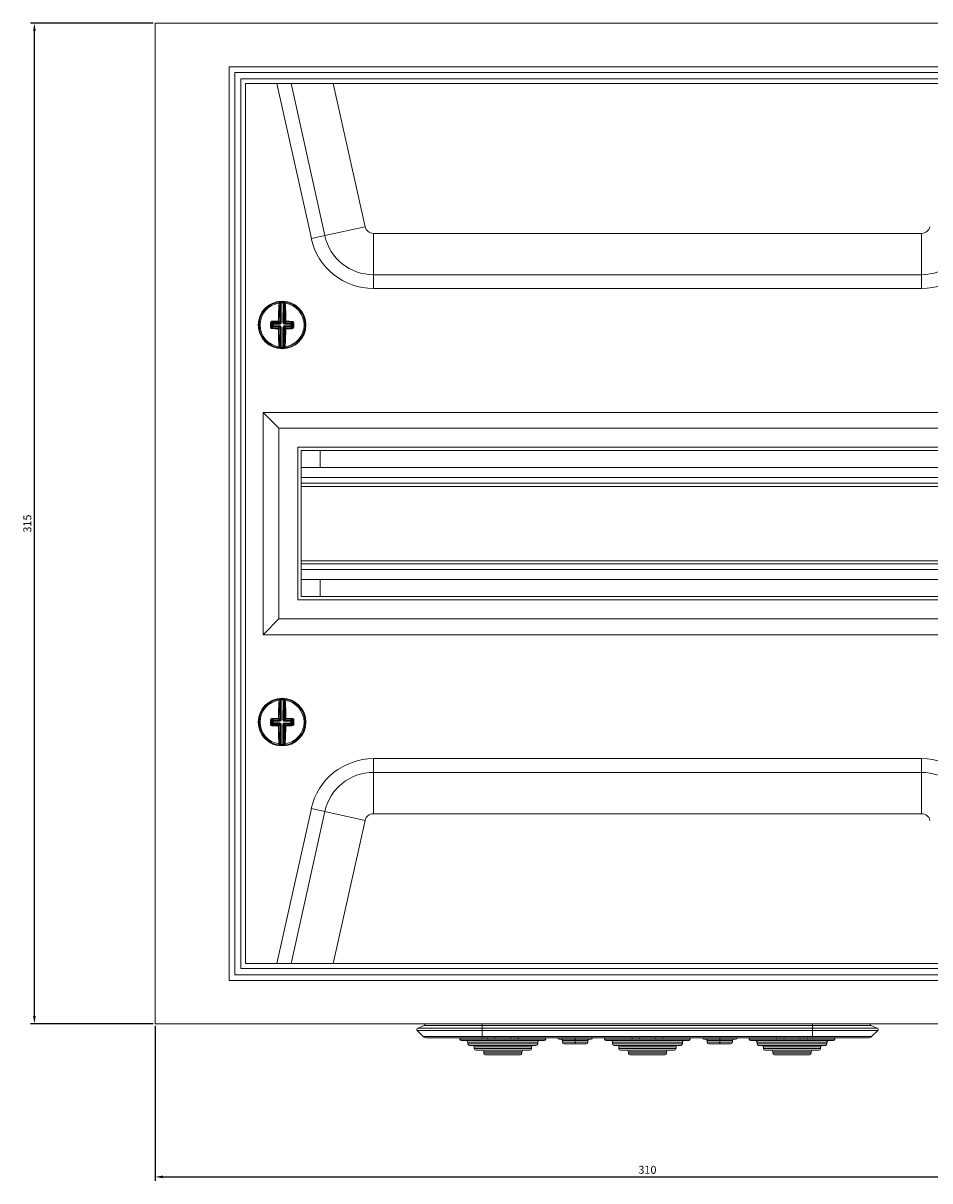
# Model space of a CAD drawing. Units: millimetres. Extents: x -209 to 854, y -766 to 194.
# Drawn here: x -209 to 77, y -204 to 161 of the extents above; entities that cross this region are included whole.
import ezdxf

# ---------------------------------------------------------------- set-up
doc = ezdxf.new("R2010")
doc.units = ezdxf.units.MM
doc.styles.get("Standard").update_dxf_attribs({"font": 'arial.ttf'})
doc.dimstyles.new('ISO-25', dxfattribs={"dimtxt": 2.5, "dimasz": 2.5, "dimexe": 1.25, "dimexo": 0.625, "dimtad": 1, "dimtxsty": 'Standard', "dimcen": 2.5, "dimadec": 0, "dimazin": 0, "dimtfac": 1, "dimtmove": 0, "dimatfit": 3, "dimfxl": 1, "dimarcsym": 0})

# ---------------------------------------------------------------- blocks, each defined once
blk = doc.blocks.new('A$C12860CA0')
at = {"color": 0, "linetype": 'Continuous', "lineweight": 0, "extrusion": (0, 1, 2.22045e-16)}
for p, q in [((-1111.2, -2038.92), (-801.2, -2038.92)), ((-1111.2, -2038.92), (-1111.2, -2353.92)), ((-824.5, -2052.62), (-1087.9, -2052.62)), ((-1087.9, -2340.22), (-1087.9, -2052.62)), ((-1086.1, -2054.42), (-1086.1, -2338.42)), ((-826.3, -2054.42), (-1086.1, -2054.42)), ((-1084.2, -2056.42), (-1084.2, -2336.42)), ((-828.2, -2056.42), (-1084.2, -2056.42)), ((-829.7, -2057.92), (-1082.7, -2057.92)), ((-1082.7, -2057.92), (-1082.7, -2334.92)), ((-1061.99, -2106.75), (-1072.82, -2057.92)), ((-1057.76, -2105.81), (-1068.38, -2057.92)), ((-1055.08, -2057.92), (-1045.08, -2103)), ((-1057.76, -2105.81), (-1061.99, -2106.75)), ((-1057.76, -2105.81), (-1045.08, -2103)), ((-1042.47, -2105.1), (-869.92, -2105.1)), ((-1042.47, -2118.09), (-1042.47, -2105.1)), ((-869.92, -2118.09), (-869.92, -2105.1)), ((-1042.47, -2118.09), (-1042.47, -2122.42)), ((-869.92, -2118.09), (-1042.47, -2118.09)), ((-869.92, -2118.09), (-869.92, -2122.42)), ((-869.92, -2122.42), (-1042.47, -2122.42)), ((-1071.71, -2133.15), (-1071.69, -2126.96)), ((-1071.44, -2126.93), (-1071.46, -2133.15)), ((-1071.45, -2126.68), (-1071.44, -2126.93)), ((-1070.92, -2133.15), (-1070.9, -2126.93)), ((-1070.89, -2126.68), (-1070.9, -2126.93)), ((-1070.65, -2126.97), (-1070.67, -2133.15)), ((-1078.45, -2133.9), (-1078.12, -2133.9)), ((-1074.89, -2133.91), (-1074.55, -2133.91)), ((-1074.21, -2133.64), (-1074.55, -2133.3)), ((-1074.55, -2134.52), (-1074.22, -2134.18)), ((-1073.97, -2134.43), (-1074.32, -2134.78)), ((-1074.31, -2133.04), (-1073.96, -2133.39)), ((-1074.22, -2134.18), (-1074.21, -2133.64)), ((-1074.22, -2134.18), (-1073.97, -2134.18)), ((-1074.21, -2133.64), (-1073.97, -2133.64)), ((-1073.96, -2133.39), (-1073.97, -2133.64)), ((-1073.97, -2133.64), (-1073.97, -2134.18)), ((-1071.96, -2133.65), (-1073.97, -2133.64)), ((-1073.97, -2134.18), (-1071.97, -2134.19)), ((-1073.97, -2134.43), (-1073.97, -2134.18)), ((-1071.97, -2134.44), (-1073.97, -2134.43)), ((-1073.96, -2133.39), (-1071.96, -2133.4)), ((-1071.96, -2133.4), (-1072.35, -2133.01)), ((-1072.35, -2134.82), (-1071.97, -2134.44)), ((-1072.1, -2132.76), (-1071.71, -2133.15)), ((-1071.72, -2134.69), (-1072.1, -2135.07)), ((-1071.97, -2134.44), (-1071.97, -2134.19)), ((-1071.96, -2133.4), (-1071.96, -2133.65)), ((-1071.61, -2133.5), (-1071.79, -2133.33)), ((-1071.61, -2134.34), (-1071.79, -2134.51)), ((-1071.74, -2140.88), (-1071.72, -2134.69)), ((-1071.72, -2134.69), (-1071.47, -2134.69)), ((-1071.46, -2133.15), (-1071.71, -2133.15)), ((-1071.47, -2134.69), (-1071.49, -2140.92)), ((-1070.95, -2140.92), (-1070.93, -2134.69)), ((-1070.93, -2134.69), (-1070.68, -2134.69)), ((-1070.92, -2133.15), (-1070.67, -2133.15)), ((-1070.78, -2133.51), (-1070.6, -2133.33)), ((-1070.78, -2134.34), (-1070.61, -2134.52)), ((-1070.68, -2134.69), (-1070.7, -2140.88)), ((-1070.29, -2135.08), (-1070.68, -2134.69)), ((-1070.67, -2133.15), (-1070.29, -2132.77)), ((-1070.43, -2133.65), (-1070.42, -2133.4)), ((-1068.42, -2133.66), (-1070.43, -2133.65)), ((-1070.43, -2134.2), (-1070.43, -2134.44)), ((-1070.43, -2134.2), (-1068.43, -2134.2)), ((-1068.43, -2134.45), (-1070.43, -2134.44)), ((-1070.43, -2134.44), (-1070.04, -2134.83)), ((-1070.04, -2133.02), (-1070.42, -2133.4)), ((-1070.42, -2133.4), (-1068.42, -2133.41)), ((-1068.43, -2134.2), (-1068.42, -2133.66)), ((-1068.43, -2134.2), (-1068.43, -2134.45)), ((-1068.43, -2134.2), (-1068.18, -2134.2)), ((-1068.08, -2134.8), (-1068.43, -2134.45)), ((-1068.42, -2133.41), (-1068.07, -2133.06)), ((-1068.42, -2133.66), (-1068.42, -2133.41)), ((-1068.42, -2133.66), (-1068.17, -2133.66)), ((-1068.17, -2133.66), (-1068.18, -2134.2)), ((-1068.18, -2134.2), (-1067.84, -2134.54)), ((-1067.84, -2133.33), (-1068.17, -2133.66)), ((-1071.49, -2140.92), (-1071.5, -2141.17)), ((-1070.95, -2140.92), (-1070.94, -2141.17)), ((-1077.2, -2161.42), (-1077.2, -2231.42)), ((-835.2, -2161.42), (-1077.2, -2161.42)), ((-1077.2, -2161.42), (-1072.2, -2166.42)), ((-1072.2, -2166.42), (-1072.2, -2226.42)), ((-840.2, -2166.42), (-1072.2, -2166.42)), ((-1066.2, -2172.42), (-1066.2, -2220.42)), ((-846.2, -2172.42), (-1066.2, -2172.42)), ((-1065.2, -2173.42), (-1065.2, -2219.42)), ((-847.2, -2173.42), (-1065.2, -2173.42)), ((-1059.2, -2178.77), (-1059.2, -2173.42)), ((-1065.2, -2178.77), (-847.2, -2178.77)), ((-1065.2, -2181.92), (-847.2, -2181.92)), ((-1065.2, -2183.72), (-847.2, -2183.72)), ((-1065.2, -2184.72), (-847.2, -2184.72)), ((-1065.2, -2208.12), (-847.2, -2208.12)), ((-1065.2, -2209.12), (-847.2, -2209.12)), ((-1065.2, -2210.92), (-847.2, -2210.92)), ((-1065.2, -2214.07), (-847.2, -2214.07)), ((-1059.2, -2219.42), (-1059.2, -2214.07)), ((-1066.2, -2220.42), (-846.2, -2220.42)), ((-1065.2, -2219.42), (-847.2, -2219.42)), ((-1077.2, -2231.42), (-1072.2, -2226.42)), ((-1072.2, -2226.42), (-840.2, -2226.42)), ((-1077.2, -2231.42), (-835.2, -2231.42)), ((-1071.45, -2251.68), (-1071.44, -2251.93)), ((-1070.89, -2251.68), (-1070.9, -2251.93)), ((-1071.71, -2258.15), (-1071.69, -2251.96)), ((-1071.44, -2251.93), (-1071.46, -2258.15)), ((-1070.92, -2258.15), (-1070.9, -2251.93)), ((-1070.65, -2251.97), (-1070.67, -2258.15)), ((-1078.45, -2258.9), (-1078.12, -2258.9)), ((-1074.89, -2258.91), (-1074.55, -2258.91)), ((-1074.21, -2258.64), (-1074.55, -2258.3)), ((-1074.31, -2258.04), (-1073.96, -2258.39)), ((-1074.22, -2259.18), (-1074.21, -2258.64)), ((-1074.21, -2258.64), (-1073.97, -2258.64)), ((-1073.96, -2258.39), (-1073.97, -2258.64)), ((-1073.97, -2258.64), (-1073.97, -2259.18)), ((-1071.96, -2258.65), (-1073.97, -2258.64)), ((-1073.96, -2258.39), (-1071.96, -2258.4)), ((-1071.96, -2258.4), (-1072.35, -2258.01)), ((-1072.1, -2257.76), (-1071.71, -2258.15)), ((-1071.96, -2258.4), (-1071.96, -2258.65)), ((-1071.61, -2258.5), (-1071.79, -2258.33)), ((-1071.46, -2258.15), (-1071.71, -2258.15)), ((-1070.92, -2258.15), (-1070.67, -2258.15)), ((-1070.78, -2258.51), (-1070.6, -2258.33)), ((-1070.67, -2258.15), (-1070.29, -2257.77)), ((-1070.43, -2258.65), (-1070.42, -2258.4)), ((-1068.42, -2258.66), (-1070.43, -2258.65)), ((-1070.04, -2258.02), (-1070.42, -2258.4)), ((-1070.42, -2258.4), (-1068.42, -2258.41)), ((-1068.43, -2259.2), (-1068.42, -2258.66)), ((-1068.42, -2258.41), (-1068.07, -2258.06)), ((-1068.42, -2258.66), (-1068.42, -2258.41)), ((-1068.42, -2258.66), (-1068.17, -2258.66)), ((-1068.17, -2258.66), (-1068.18, -2259.2)), ((-1067.84, -2258.33), (-1068.17, -2258.66)), ((-1074.55, -2259.52), (-1074.22, -2259.18)), ((-1073.97, -2259.43), (-1074.32, -2259.78)), ((-1074.22, -2259.18), (-1073.97, -2259.18)), ((-1073.97, -2259.18), (-1071.97, -2259.19)), ((-1073.97, -2259.43), (-1073.97, -2259.18)), ((-1071.97, -2259.44), (-1073.97, -2259.43)), ((-1072.35, -2259.82), (-1071.97, -2259.44)), ((-1071.72, -2259.69), (-1072.1, -2260.07)), ((-1071.97, -2259.44), (-1071.97, -2259.19)), ((-1071.61, -2259.34), (-1071.79, -2259.51)), ((-1071.74, -2265.88), (-1071.72, -2259.69)), ((-1071.72, -2259.69), (-1071.47, -2259.69)), ((-1071.47, -2259.69), (-1071.49, -2265.92)), ((-1070.95, -2265.92), (-1070.93, -2259.69)), ((-1070.93, -2259.69), (-1070.68, -2259.69)), ((-1070.78, -2259.34), (-1070.61, -2259.52)), ((-1070.68, -2259.69), (-1070.7, -2265.88)), ((-1070.29, -2260.08), (-1070.68, -2259.69)), ((-1070.43, -2259.2), (-1070.43, -2259.44)), ((-1070.43, -2259.2), (-1068.43, -2259.2)), ((-1068.43, -2259.45), (-1070.43, -2259.44)), ((-1070.43, -2259.44), (-1070.04, -2259.83)), ((-1068.43, -2259.2), (-1068.43, -2259.45)), ((-1068.43, -2259.2), (-1068.18, -2259.2)), ((-1068.08, -2259.8), (-1068.43, -2259.45)), ((-1068.18, -2259.2), (-1067.84, -2259.54)), ((-1071.49, -2265.92), (-1071.5, -2266.17)), ((-1070.95, -2265.92), (-1070.94, -2266.17)), ((-1042.47, -2270.42), (-869.92, -2270.42)), ((-1042.47, -2270.42), (-1042.47, -2274.75)), ((-869.92, -2270.42), (-869.92, -2274.75)), ((-1042.47, -2274.75), (-869.92, -2274.75)), ((-1042.47, -2287.74), (-1042.47, -2274.75)), ((-869.92, -2287.74), (-869.92, -2274.75)), ((-1072.82, -2334.92), (-1061.99, -2286.09)), ((-1068.38, -2334.92), (-1057.76, -2287.03)), ((-1061.99, -2286.09), (-1057.76, -2287.03)), ((-1045.08, -2289.84), (-1057.76, -2287.03)), ((-869.92, -2287.74), (-1042.47, -2287.74)), ((-1045.08, -2289.84), (-1055.08, -2334.92)), ((-1082.7, -2334.92), (-829.7, -2334.92)), ((-1086.1, -2338.42), (-826.3, -2338.42)), ((-1084.2, -2336.42), (-828.2, -2336.42)), ((-824.5, -2340.22), (-1087.9, -2340.22)), ((-1111.2, -2353.92), (-801.2, -2353.92)), ((-1026.75, -2357.91), (-1028.66, -2356.03)), ((-1008.2, -2356.03), (-1028.66, -2356.03)), ((-1028.5, -2355.21), (-1026.5, -2354.38)), ((-1028.5, -2355.21), (-1008.2, -2355.21)), ((-1008.2, -2354.38), (-1026.5, -2354.38)), ((-1008.2, -2354.38), (-1008.2, -2353.92)), ((-904.2, -2354.38), (-1008.2, -2354.38)), ((-1008.2, -2355.21), (-1008.2, -2354.38)), ((-904.2, -2355.21), (-1008.2, -2355.21)), ((-1008.2, -2355.21), (-1008.2, -2356.03)), ((-1008.2, -2356.03), (-904.2, -2356.03)), ((-1008.2, -2357.91), (-1008.2, -2356.03)), ((-904.2, -2354.38), (-904.2, -2353.92)), ((-904.2, -2355.21), (-904.2, -2354.38)), ((-904.2, -2354.38), (-885.89, -2354.38)), ((-904.2, -2355.21), (-904.2, -2356.03)), ((-883.89, -2355.21), (-904.2, -2355.21)), ((-904.2, -2357.91), (-904.2, -2356.03)), ((-904.2, -2356.03), (-883.73, -2356.03)), ((-883.89, -2355.21), (-885.89, -2354.38)), ((-885.64, -2357.91), (-883.73, -2356.03)), ((-1026.75, -2357.91), (-1008.2, -2357.91)), ((-1025.7, -2358.34), (-1008.2, -2358.34)), ((-1015.2, -2358.34), (-1015.2, -2358.67)), ((-1006.3, -2358.67), (-1015.2, -2358.67)), ((-1014.7, -2359.17), (-988.7, -2359.17)), ((-1012.7, -2359.67), (-990.7, -2359.67)), ((-1012.7, -2359.67), (-1012.7, -2360.17)), ((-990.7, -2360.17), (-1012.7, -2360.17)), ((-1012.2, -2360.67), (-991.2, -2360.67)), ((-1010.7, -2361.17), (-992.7, -2361.17)), ((-1010.7, -2361.17), (-1010.7, -2361.67)), ((-904.2, -2357.91), (-1008.2, -2357.91)), ((-1008.2, -2357.91), (-1008.2, -2358.34)), ((-904.2, -2358.34), (-1008.2, -2358.34)), ((-1004.2, -2358.67), (-1006.3, -2358.67)), ((-1004.2, -2358.67), (-1004.2, -2358.34)), ((-1004.2, -2358.67), (-999.2, -2358.67)), ((-999.2, -2358.34), (-999.2, -2358.67)), ((-997.1, -2358.67), (-999.2, -2358.67)), ((-988.2, -2358.67), (-997.1, -2358.67)), ((-992.7, -2361.17), (-992.7, -2361.67)), ((-990.7, -2359.67), (-990.7, -2360.17)), ((-988.2, -2358.34), (-988.2, -2358.67)), ((-983.95, -2358.67), (-978.95, -2358.67)), ((-982.95, -2359.17), (-978.95, -2359.17)), ((-982.95, -2359.67), (-982.95, -2359.17)), ((-978.95, -2359.67), (-982.95, -2359.67)), ((-982.45, -2360.17), (-978.95, -2360.17)), ((-978.95, -2358.67), (-978.95, -2358.34)), ((-978.95, -2359.17), (-978.95, -2358.67)), ((-978.95, -2358.67), (-973.95, -2358.67)), ((-978.95, -2359.17), (-974.95, -2359.17)), ((-978.95, -2359.67), (-978.95, -2359.17)), ((-978.95, -2360.17), (-978.95, -2359.67)), ((-974.95, -2359.67), (-978.95, -2359.67)), ((-978.95, -2360.17), (-975.45, -2360.17)), ((-974.95, -2359.67), (-974.95, -2359.17)), ((-969.7, -2358.34), (-969.7, -2358.67)), ((-960.8, -2358.67), (-969.7, -2358.67)), ((-969.2, -2359.17), (-943.2, -2359.17)), ((-967.2, -2359.67), (-945.2, -2359.67)), ((-967.2, -2359.67), (-967.2, -2360.17)), ((-945.2, -2360.17), (-967.2, -2360.17)), ((-966.7, -2360.67), (-945.7, -2360.67)), ((-965.2, -2361.17), (-947.2, -2361.17)), ((-965.2, -2361.17), (-965.2, -2361.67)), ((-958.7, -2358.67), (-960.8, -2358.67)), ((-958.7, -2358.67), (-958.7, -2358.34)), ((-958.7, -2358.67), (-953.7, -2358.67)), ((-953.7, -2358.67), (-953.7, -2358.34)), ((-953.7, -2358.67), (-951.6, -2358.67)), ((-942.7, -2358.67), (-951.6, -2358.67)), ((-947.2, -2361.17), (-947.2, -2361.67)), ((-945.2, -2359.67), (-945.2, -2360.17)), ((-942.7, -2358.34), (-942.7, -2358.67)), ((-933.45, -2358.67), (-938.45, -2358.67)), ((-933.45, -2359.17), (-937.45, -2359.17)), ((-937.45, -2359.67), (-937.45, -2359.17)), ((-937.45, -2359.67), (-933.45, -2359.67)), ((-933.45, -2360.17), (-936.95, -2360.17)), ((-933.45, -2358.67), (-933.45, -2358.34)), ((-933.45, -2359.17), (-933.45, -2358.67)), ((-928.45, -2358.67), (-933.45, -2358.67)), ((-929.45, -2359.17), (-933.45, -2359.17)), ((-933.45, -2359.67), (-933.45, -2359.17)), ((-933.45, -2360.17), (-933.45, -2359.67)), ((-933.45, -2359.67), (-929.45, -2359.67)), ((-929.95, -2360.17), (-933.45, -2360.17)), ((-929.45, -2359.67), (-929.45, -2359.17)), ((-924.2, -2358.34), (-924.2, -2358.67)), ((-924.2, -2358.67), (-915.3, -2358.67)), ((-897.7, -2359.17), (-923.7, -2359.17)), ((-899.7, -2359.67), (-921.7, -2359.67)), ((-921.7, -2359.67), (-921.7, -2360.17)), ((-921.7, -2360.17), (-899.7, -2360.17)), ((-900.2, -2360.67), (-921.2, -2360.67)), ((-901.7, -2361.17), (-919.7, -2361.17)), ((-919.7, -2361.17), (-919.7, -2361.67)), ((-915.3, -2358.67), (-913.2, -2358.67)), ((-913.2, -2358.34), (-913.2, -2358.67)), ((-908.2, -2358.67), (-913.2, -2358.67)), ((-908.2, -2358.67), (-908.2, -2358.34)), ((-908.2, -2358.67), (-906.1, -2358.67)), ((-906.1, -2358.67), (-897.2, -2358.67)), ((-904.2, -2357.91), (-904.2, -2358.34)), ((-885.64, -2357.91), (-904.2, -2357.91)), ((-904.2, -2358.34), (-886.7, -2358.34)), ((-901.7, -2361.17), (-901.7, -2361.67)), ((-899.7, -2359.67), (-899.7, -2360.17)), ((-897.2, -2358.34), (-897.2, -2358.67)), ((-992.7, -2361.67), (-1010.7, -2361.67)), ((-1010.2, -2362.17), (-993.2, -2362.17)), ((-1007.7, -2362.67), (-995.7, -2362.67)), ((-1007.7, -2362.67), (-1007.7, -2363.17)), ((-995.7, -2363.17), (-1007.7, -2363.17)), ((-1007.2, -2363.67), (-996.2, -2363.67)), ((-995.7, -2362.67), (-995.7, -2363.17)), ((-947.2, -2361.67), (-965.2, -2361.67)), ((-964.7, -2362.17), (-947.7, -2362.17)), ((-962.2, -2362.67), (-950.2, -2362.67)), ((-962.2, -2362.67), (-962.2, -2363.17)), ((-950.2, -2363.17), (-962.2, -2363.17)), ((-961.7, -2363.67), (-950.7, -2363.67)), ((-950.2, -2362.67), (-950.2, -2363.17)), ((-919.7, -2361.67), (-901.7, -2361.67)), ((-902.2, -2362.17), (-919.2, -2362.17)), ((-904.7, -2362.67), (-916.7, -2362.67)), ((-916.7, -2362.67), (-916.7, -2363.17)), ((-916.7, -2363.17), (-904.7, -2363.17)), ((-905.2, -2363.67), (-916.2, -2363.67)), ((-904.7, -2362.67), (-904.7, -2363.17))]:
    blk.add_line(p, q, dxfattribs=at)
at = {"color": 0, "linetype": 'Continuous', "lineweight": 0, "extrusion": (0, 2.22045e-16, -1)}
for centre, radius, start, end in [((1042.47, -2102.42), 15.67, 270, 347.5), ((869.92, -2102.42), 15.67, 192.5, 270), ((1042.47, -2102.42), 20, 270, 347.5), ((869.92, -2102.42), 20, 192.5, 270), ((1071.2, -2133.92), 7.25, 0.2022, 82.9096), ((1071.2, -2133.92), 7.25, 87.9841, 92.4202), ((1071.2, -2133.92), 7.25, 97.4948, 180.2022), ((1071.2, -2133.92), 7.25, 277.4948, 0.2022), ((1071.2, -2133.92), 7.25, 180.2022, 262.9096), ((1071.2, -2133.92), 7.25, 267.9841, 272.4202), ((1071.2, -2258.92), 7.25, 0.2022, 82.9096), ((1071.2, -2258.92), 7.25, 87.9841, 92.4202), ((1071.2, -2258.92), 7.25, 97.4948, 180.2022), ((1071.2, -2258.92), 7.25, 277.4948, 0.2022), ((1071.2, -2258.92), 7.25, 180.2022, 262.9096), ((1071.2, -2258.92), 7.25, 267.9841, 272.4202), ((1042.47, -2290.42), 20, 12.5, 90), ((869.92, -2290.42), 20, 90, 167.5), ((1042.47, -2290.42), 15.67, 12.5, 90), ((869.92, -2290.42), 15.67, 90, 167.5), ((1028.31, -2355.67), 0.5, 0, 67.5), ((1028.31, -2355.67), 0.5, 314.557, 0), ((885.7, -2353.92), 0.5, 292.5, 0), ((1025.7, -2356.84), 1.5, 270, 314.557), ((1014.7, -2358.67), 0.5, 270, 0), ((1013.2, -2359.67), 0.5, 90, 180), ((1012.2, -2360.17), 0.5, 270, 0), ((1011.2, -2361.17), 0.5, 90, 180), ((1006.3, -2358.27), 0.4, 270, 350.2249), ((997.1, -2358.27), 0.4, 189.7751, 270), ((983.95, -2358.17), 0.5, 270, 340.3773), ((983.45, -2359.17), 0.5, 90, 180), ((982.45, -2359.67), 0.5, 270, 0), ((975.45, -2359.67), 0.5, 180, 270), ((974.45, -2359.17), 0.5, 0, 90), ((973.95, -2358.17), 0.5, 199.6227, 270), ((969.2, -2358.67), 0.5, 270, 0), ((967.7, -2359.67), 0.5, 90, 180), ((966.7, -2360.17), 0.5, 270, 0), ((965.7, -2361.17), 0.5, 90, 180), ((960.8, -2358.27), 0.4, 270, 350.2249), ((951.6, -2358.27), 0.4, 189.7751, 270), ((938.45, -2358.17), 0.5, 270, 340.3773), ((937.95, -2359.17), 0.5, 90, 180), ((936.95, -2359.67), 0.5, 270, 0), ((929.95, -2359.67), 0.5, 180, 270), ((928.95, -2359.17), 0.5, 0, 90), ((928.45, -2358.17), 0.5, 199.6227, 270), ((923.7, -2358.67), 0.5, 270, 0), ((922.2, -2359.67), 0.5, 90, 180), ((921.2, -2360.17), 0.5, 270, 0), ((920.2, -2361.17), 0.5, 90, 180), ((915.3, -2358.27), 0.4, 270, 350.2249), ((906.1, -2358.27), 0.4, 189.7751, 270), ((1010.2, -2361.67), 0.5, 270, 0), ((1008.2, -2362.67), 0.5, 90, 180), ((1007.2, -2363.17), 0.5, 270, 0), ((964.7, -2361.67), 0.5, 270, 0), ((962.7, -2362.67), 0.5, 90, 180), ((961.7, -2363.17), 0.5, 270, 0), ((919.2, -2361.67), 0.5, 270, 0), ((917.2, -2362.67), 0.5, 90, 180), ((916.2, -2363.17), 0.5, 270, 0)]:
    blk.add_arc(centre, radius, start, end, dxfattribs=at)
at = {"color": 0, "linetype": 'Continuous', "lineweight": 0}
for centre, radius, start, end in [((-1042.47, -2102.42), 2.68, 192.5, 270), ((-869.92, -2102.42), 2.68, 270, 347.5), ((-1071.2, -2133.92), 7.5, 0, 180), ((-1071.2, -2133.92), 6.92, 97.7695, 179.7978), ((-1071.2, -2133.92), 7, 87.5798, 92.0159), ((-1071.2, -2133.92), 6.92, 277.7695, 81.8261), ((-1071.2, -2133.92), 7.5, 180, 0), ((-1071.2, -2133.92), 6.92, 179.7978, 261.8261), ((-1071.2, -2133.92), 7, 267.5798, 272.0159), ((-1071.2, -2258.92), 7.5, 0, 180), ((-1071.2, -2258.92), 6.92, 97.7695, 179.7978), ((-1071.2, -2258.92), 7, 87.5798, 92.0159), ((-1071.2, -2258.92), 6.92, 277.7695, 81.8261), ((-1071.2, -2258.92), 7.5, 180, 0), ((-1071.2, -2258.92), 6.92, 179.7978, 261.8261), ((-1071.2, -2258.92), 7, 267.5798, 272.0159), ((-1042.47, -2290.42), 2.68, 90, 167.5), ((-869.92, -2290.42), 2.68, 12.5, 90), ((-1026.7, -2353.92), 0.5, 292.5, 0), ((-884.08, -2355.67), 0.5, 0, 67.5), ((-884.08, -2355.67), 0.5, 314.557, 0), ((-992.2, -2361.17), 0.5, 90, 180), ((-991.2, -2360.17), 0.5, 270, 0), ((-990.2, -2359.67), 0.5, 90, 180), ((-988.7, -2358.67), 0.5, 270, 0), ((-946.7, -2361.17), 0.5, 90, 180), ((-945.7, -2360.17), 0.5, 270, 0), ((-944.7, -2359.67), 0.5, 90, 180), ((-943.2, -2358.67), 0.5, 270, 0), ((-901.2, -2361.17), 0.5, 90, 180), ((-900.2, -2360.17), 0.5, 270, 0), ((-899.2, -2359.67), 0.5, 90, 180), ((-897.7, -2358.67), 0.5, 270, 0), ((-886.7, -2356.84), 1.5, 270, 314.557), ((-996.2, -2363.17), 0.5, 270, 0), ((-995.2, -2362.67), 0.5, 90, 180), ((-993.2, -2361.67), 0.5, 270, 0), ((-950.7, -2363.17), 0.5, 270, 0), ((-949.7, -2362.67), 0.5, 90, 180), ((-947.7, -2361.67), 0.5, 270, 0), ((-905.2, -2363.17), 0.5, 270, 0), ((-904.2, -2362.67), 0.5, 90, 180), ((-902.2, -2361.67), 0.5, 270, 0)]:
    blk.add_arc(centre, radius, start, end, dxfattribs=at)
at = {"color": 0, "linetype": 'Continuous', "lineweight": 0, "extrusion": (0, 2.22045e-16, -1)}
for centre, major_axis, ratio, start_param, end_param in [((-1071.49, -2133.92), (0.04, 10.26), 0.087156, -1.455131, -0.838373), ((-1074.26, -2998.38), (3.08, 871.71), 0.090244, -0.011547, -0.009973), ((-1070.4, -2126.97), (0.028, 0.248), 0.996148, -1.680457, 0), ((-1070.28, -2126.98), (0.033, 0.248), 0.996133, -1.697589, 0), ((-1070.23, -2127.23), (-0.249, -0.019), 0.666129, 0.117124, 1.716856), ((-1074.23, -2998.38), (3.08, 871.71), 0.090244, 0.009973, 0.011547), ((-1070.9, -2133.92), (-0.04, -10.26), 0.087156, -2.30322, -1.686461), ((-1074.8, -2133.3), (0.25, -0.002), 0.062973, -1.939658, -0.08744), ((-1074.03, -2133.91), (0.03, 9.86), 0.087156, -1.570796, -1.507541), ((-1074.03, -2133.91), (0.03, 9.86), 0.087156, -1.634052, -1.570796), ((-1074.32, -2135.03), (0.008, 0.25), 0.310527, -1.69155, -0.091817), ((-1071.2, -2134.22), (-10.26, 0.04), 0.087156, -1.455131, -1.253801), ((-1071.19, -2133.63), (10.26, -0.04), 0.087156, -1.887792, -1.686461), ((-1073.97, -2134.18), (-0.176, 0.177), 0.992433, -2.352396, -0.789196), ((-1073.97, -2133.64), (0.177, 0.176), 0.992433, -2.352396, -0.789196), ((-1072.35, -2135.07), (0.003, 0.25), 0.114968, -1.687583, -0.08785), ((-1071.49, -2133.92), (0.04, 10.26), 0.087156, -2.30322, -1.686461), ((-1072.35, -2132.76), (0.25, -0.003), 0.114968, -1.687583, -0.08785), ((-1070.46, -2134.68), (0.067, 0.223), 0.928587, -1.885883, -1.039773), ((-1070.45, -2133.17), (-0.065, 0.224), 0.928587, -2.101819, -1.255709), ((-1070.44, -2134.66), (-0.224, -0.065), 0.928587, 1.039773, 1.885883), ((-1070.43, -2133.19), (-0.223, 0.067), 0.928587, -1.885883, -1.039773), ((-1070.04, -2132.77), (-0.25, -0.002), 0.114968, 0.08785, 1.687583), ((-1070.04, -2132.77), (-0.176, 0.177), 0.992433, -2.352396, -0.789196), ((-1070.04, -2135.08), (0.177, 0.176), 0.992433, -2.352396, -0.789196), ((-1070.9, -2133.92), (-0.04, -10.26), 0.087156, -1.455131, -0.838373), ((-1070.04, -2135.08), (-0.002, 0.25), 0.114968, 0.08785, 1.687583), ((-1071.2, -2134.22), (-10.26, 0.04), 0.087156, -1.887792, -1.686461), ((-1071.19, -2133.63), (10.26, -0.04), 0.087156, -1.455131, -1.253801), ((-1068.08, -2135.05), (-0.006, 0.25), 0.310527, 0.091817, 1.69155), ((-1067.59, -2133.33), (-0.25, 0), 0.062973, 0.08744, 1.939658), ((-1068.36, -2133.93), (-0.03, -9.86), 0.087156, -1.634052, -1.507541), ((-1068.16, -1269.46), (-3.08, -871.71), 0.090244, 0.009973, 0.011547), ((-1070.45, -2140.88), (0.027, -0.249), 0.996148, 0, 1.680457), ((-1070.33, -2140.87), (0.031, -0.248), 0.996133, 0, 1.697589), ((-1070.28, -2140.62), (-0.249, 0.02), 0.666129, -1.716856, -0.117124), ((-1068.13, -1269.46), (-3.08, -871.71), 0.090244, -0.011547, -0.009973), ((-1074.26, -3123.38), (3.08, 871.71), 0.090244, -0.011547, -0.009973), ((-1070.4, -2251.97), (0.028, 0.248), 0.996148, -1.680457, 0), ((-1070.28, -2251.98), (0.033, 0.248), 0.996133, -1.697589, 0), ((-1074.23, -3123.38), (3.08, 871.71), 0.090244, 0.009973, 0.011547), ((-1071.49, -2258.92), (0.04, 10.26), 0.087156, -1.455131, -0.838373), ((-1070.23, -2252.23), (-0.249, -0.019), 0.666129, 0.117124, 1.716856), ((-1070.9, -2258.92), (-0.04, -10.26), 0.087156, -2.30322, -1.686461), ((-1074.8, -2258.3), (0.25, -0.002), 0.062973, -1.939658, -0.08744), ((-1074.03, -2258.91), (0.03, 9.86), 0.087156, -1.570796, -1.507541), ((-1074.03, -2258.91), (0.03, 9.86), 0.087156, -1.634052, -1.570796), ((-1071.19, -2258.63), (10.26, -0.04), 0.087156, -1.887792, -1.686461), ((-1073.97, -2258.64), (0.177, 0.176), 0.992433, -2.352396, -0.789196), ((-1072.35, -2257.76), (0.25, -0.003), 0.114968, -1.687583, -0.08785), ((-1070.45, -2258.17), (-0.065, 0.224), 0.928587, -2.101819, -1.255709), ((-1070.43, -2258.19), (-0.223, 0.067), 0.928587, -1.885883, -1.039773), ((-1070.04, -2257.77), (-0.25, -0.002), 0.114968, 0.08785, 1.687583), ((-1070.04, -2257.77), (-0.176, 0.177), 0.992433, -2.352396, -0.789196), ((-1071.19, -2258.63), (10.26, -0.04), 0.087156, -1.455131, -1.253801), ((-1067.59, -2258.33), (-0.25, 0), 0.062973, 0.08744, 1.939658), ((-1068.36, -2258.93), (-0.03, -9.86), 0.087156, -1.634052, -1.507541), ((-1074.32, -2260.03), (0.008, 0.25), 0.310527, -1.69155, -0.091817), ((-1071.2, -2259.22), (-10.26, 0.04), 0.087156, -1.455131, -1.253801), ((-1073.97, -2259.18), (-0.176, 0.177), 0.992433, -2.352396, -0.789196), ((-1072.35, -2260.07), (0.003, 0.25), 0.114968, -1.687583, -0.08785), ((-1071.49, -2258.92), (0.04, 10.26), 0.087156, -2.30322, -1.686461), ((-1070.46, -2259.68), (0.067, 0.223), 0.928587, -1.885883, -1.039773), ((-1070.44, -2259.66), (-0.224, -0.065), 0.928587, 1.039773, 1.885883), ((-1070.04, -2260.08), (0.177, 0.176), 0.992433, -2.352396, -0.789196), ((-1070.9, -2258.92), (-0.04, -10.26), 0.087156, -1.455131, -0.838373), ((-1070.04, -2260.08), (-0.002, 0.25), 0.114968, 0.08785, 1.687583), ((-1071.2, -2259.22), (-10.26, 0.04), 0.087156, -1.887792, -1.686461), ((-1068.08, -2260.05), (-0.006, 0.25), 0.310527, 0.091817, 1.69155), ((-1068.16, -1394.46), (-3.08, -871.71), 0.090244, 0.009973, 0.011547), ((-1070.45, -2265.88), (0.027, -0.249), 0.996148, 0, 1.680457), ((-1070.33, -2265.87), (0.031, -0.248), 0.996133, 0, 1.697589), ((-1070.28, -2265.62), (-0.249, 0.02), 0.666129, -1.716856, -0.117124), ((-1068.13, -1394.46), (-3.08, -871.71), 0.090244, -0.011547, -0.009973)]:
    blk.add_ellipse(centre, major_axis=major_axis, ratio=ratio, start_param=start_param, end_param=end_param, dxfattribs=at)
at = {"color": 0, "linetype": 'Continuous', "lineweight": 0}
for centre, major_axis, ratio, start_param, end_param in [((-1072.11, -2127.23), (0.249, -0.02), 0.666129, 0.117124, 1.716856), ((-1071.23, -2133.92), (-0.04, -10.01), 0.087156, -2.30322, -1.686461), ((-1072.06, -2126.98), (-0.031, 0.248), 0.996133, -1.697589, 0), ((-1071.94, -2126.96), (-0.027, 0.249), 0.996148, -1.680457, 0), ((-1071.82, -2127.66), (0.006, 0.688), 0.089897, 0.011595, 0.886188), ((-1074.12, -3029.26), (3.18, 902.34), 0.087156, 0.009632, 0.011152), ((-1074.59, -3029.26), (3.18, 902.34), 0.087156, -0.011152, -0.009632), ((-1070.53, -2127.67), (-0.001, 0.685), 0.090065, -0.887804, -0.011785), ((-1071.16, -2133.92), (0.04, 10.01), 0.087156, -1.455131, -0.838373), ((-1074.8, -2134.52), (0.25, 0), 0.062973, -1.939658, -0.08744), ((-1073.72, -2133.91), (-0.03, -9.62), 0.087156, -1.634052, -1.570796), ((-1073.72, -2133.91), (-0.03, -9.62), 0.087156, -1.570796, -1.507541), ((-1074.31, -2132.79), (0.006, -0.25), 0.310527, -1.69155, -0.091817), ((-1071.2, -2133.96), (10.01, -0.04), 0.087156, -1.887792, -1.686461), ((-1071.19, -2133.88), (-10.01, 0.04), 0.087156, -1.455131, -1.253801), ((-1072.35, -2132.76), (0.002, -0.25), 0.114968, -1.687583, -0.08785), ((-1072.35, -2135.07), (0.25, 0.002), 0.114968, -1.687583, -0.08785), ((-1072.35, -2132.76), (0.177, 0.176), 0.992433, -2.352396, -0.789196), ((-1072.35, -2135.07), (-0.176, 0.177), 0.992433, -2.352396, -0.789196), ((-1071.23, -2133.92), (-0.04, -10.01), 0.087156, -1.455131, -0.838373), ((-1071.94, -2134.62), (0.433, -0.166), 0.91929, 1.115597, 1.962456), ((-1071.96, -2134.66), (0.223, -0.067), 0.928587, 1.039773, 1.885883), ((-1071.95, -2133.18), (0.224, 0.065), 0.928587, -1.885883, -1.039773), ((-1071.94, -2133.22), (0.434, 0.163), 0.91929, -1.962456, -1.115597), ((-1071.93, -2133.16), (0.067, 0.223), 0.928587, -2.101819, -1.255709), ((-1071.94, -2134.68), (-0.065, 0.224), 0.928587, -1.885883, -1.039773), ((-1071.89, -2133.18), (0.166, 0.433), 0.91929, -2.025995, -1.179137), ((-1071.9, -2134.66), (-0.163, 0.434), 0.91929, -1.962456, -1.115597), ((-1070.5, -2134.67), (0.166, 0.433), 0.91929, 1.115597, 1.962456), ((-1070.49, -2133.18), (-0.163, 0.434), 0.91929, 1.179137, 2.025995), ((-1070.45, -2133.22), (0.433, -0.166), 0.91929, -2.025995, -1.179137), ((-1070.45, -2134.63), (0.434, 0.163), 0.91929, 1.179137, 2.025995), ((-1071.16, -2133.92), (0.04, 10.01), 0.087156, -2.30322, -1.686461), ((-1070.04, -2135.08), (-0.25, 0.003), 0.114968, 0.08785, 1.687583), ((-1070.04, -2132.77), (-0.003, -0.25), 0.114968, 0.08785, 1.687583), ((-1071.19, -2133.88), (-10.01, 0.04), 0.087156, -1.887792, -1.686461), ((-1071.2, -2133.96), (10.01, -0.04), 0.087156, -1.455131, -1.253801), ((-1068.43, -2134.2), (0.177, 0.176), 0.992433, -2.352396, -0.789196), ((-1068.42, -2133.66), (-0.176, 0.177), 0.992433, -2.352396, -0.789196), ((-1068.07, -2132.82), (-0.008, -0.25), 0.310527, 0.091817, 1.69155), ((-1068.67, -2133.93), (0.03, 9.62), 0.087156, -1.634052, -1.507541), ((-1067.59, -2134.54), (-0.25, 0.002), 0.062973, 0.08744, 1.939658), ((-1072.16, -2140.61), (0.249, 0.019), 0.666129, -1.716856, -0.117124), ((-1072.11, -2140.86), (-0.033, -0.248), 0.996133, 0, 1.697589), ((-1071.99, -2140.88), (-0.028, -0.248), 0.996148, 0, 1.680457), ((-1071.86, -2140.18), (-0.001, 0.685), 0.090065, -4.029396, -3.153377), ((-1067.8, -1238.58), (-3.18, -902.34), 0.087156, -0.011152, -0.009632), ((-1068.27, -1238.58), (-3.18, -902.34), 0.087156, 0.009632, 0.011152), ((-1070.57, -2140.18), (0.006, 0.688), 0.089897, -3.129997, -2.255404), ((-1072.06, -2251.98), (-0.031, 0.248), 0.996133, -1.697589, 0), ((-1071.94, -2251.96), (-0.027, 0.249), 0.996148, -1.680457, 0), ((-1072.11, -2252.23), (0.249, -0.02), 0.666129, 0.117124, 1.716856), ((-1071.23, -2258.92), (-0.04, -10.01), 0.087156, -2.30322, -1.686461), ((-1071.82, -2252.66), (0.006, 0.688), 0.089897, 0.011595, 0.886188), ((-1074.12, -3154.26), (3.18, 902.34), 0.087156, 0.009632, 0.011152), ((-1074.59, -3154.26), (3.18, 902.34), 0.087156, -0.011152, -0.009632), ((-1070.53, -2252.67), (-0.001, 0.685), 0.090065, -0.887804, -0.011785), ((-1071.16, -2258.92), (0.04, 10.01), 0.087156, -1.455131, -0.838373), ((-1073.72, -2258.91), (-0.03, -9.62), 0.087156, -1.634052, -1.570796), ((-1073.72, -2258.91), (-0.03, -9.62), 0.087156, -1.570796, -1.507541), ((-1074.31, -2257.79), (0.006, -0.25), 0.310527, -1.69155, -0.091817), ((-1071.19, -2258.88), (-10.01, 0.04), 0.087156, -1.455131, -1.253801), ((-1072.35, -2257.76), (0.002, -0.25), 0.114968, -1.687583, -0.08785), ((-1072.35, -2257.76), (0.177, 0.176), 0.992433, -2.352396, -0.789196), ((-1071.95, -2258.18), (0.224, 0.065), 0.928587, -1.885883, -1.039773), ((-1071.94, -2258.22), (0.434, 0.163), 0.91929, -1.962456, -1.115597), ((-1071.93, -2258.16), (0.067, 0.223), 0.928587, -2.101819, -1.255709), ((-1071.89, -2258.18), (0.166, 0.433), 0.91929, -2.025995, -1.179137), ((-1070.49, -2258.18), (-0.163, 0.434), 0.91929, 1.179137, 2.025995), ((-1070.45, -2258.22), (0.433, -0.166), 0.91929, -2.025995, -1.179137), ((-1070.04, -2257.77), (-0.003, -0.25), 0.114968, 0.08785, 1.687583), ((-1071.19, -2258.88), (-10.01, 0.04), 0.087156, -1.887792, -1.686461), ((-1068.42, -2258.66), (-0.176, 0.177), 0.992433, -2.352396, -0.789196), ((-1068.07, -2257.82), (-0.008, -0.25), 0.310527, 0.091817, 1.69155), ((-1068.67, -2258.93), (0.03, 9.62), 0.087156, -1.634052, -1.507541), ((-1074.8, -2259.52), (0.25, 0), 0.062973, -1.939658, -0.08744), ((-1071.2, -2258.96), (10.01, -0.04), 0.087156, -1.887792, -1.686461), ((-1072.35, -2260.07), (0.25, 0.002), 0.114968, -1.687583, -0.08785), ((-1072.35, -2260.07), (-0.176, 0.177), 0.992433, -2.352396, -0.789196), ((-1071.23, -2258.92), (-0.04, -10.01), 0.087156, -1.455131, -0.838373), ((-1071.94, -2259.62), (0.433, -0.166), 0.91929, 1.115597, 1.962456), ((-1071.96, -2259.66), (0.223, -0.067), 0.928587, 1.039773, 1.885883), ((-1071.94, -2259.68), (-0.065, 0.224), 0.928587, -1.885883, -1.039773), ((-1071.9, -2259.66), (-0.163, 0.434), 0.91929, -1.962456, -1.115597), ((-1070.5, -2259.67), (0.166, 0.433), 0.91929, 1.115597, 1.962456), ((-1070.45, -2259.63), (0.434, 0.163), 0.91929, 1.179137, 2.025995), ((-1071.16, -2258.92), (0.04, 10.01), 0.087156, -2.30322, -1.686461), ((-1070.04, -2260.08), (-0.25, 0.003), 0.114968, 0.08785, 1.687583), ((-1071.2, -2258.96), (10.01, -0.04), 0.087156, -1.455131, -1.253801), ((-1068.43, -2259.2), (0.177, 0.176), 0.992433, -2.352396, -0.789196), ((-1067.59, -2259.54), (-0.25, 0.002), 0.062973, 0.08744, 1.939658), ((-1072.16, -2265.61), (0.249, 0.019), 0.666129, -1.716856, -0.117124), ((-1072.11, -2265.86), (-0.033, -0.248), 0.996133, 0, 1.697589), ((-1071.99, -2265.88), (-0.028, -0.248), 0.996148, 0, 1.680457), ((-1071.86, -2265.18), (-0.001, 0.685), 0.090065, -4.029396, -3.153377), ((-1067.8, -1363.58), (-3.18, -902.34), 0.087156, -0.011152, -0.009632), ((-1068.27, -1363.58), (-3.18, -902.34), 0.087156, 0.009632, 0.011152), ((-1070.57, -2265.18), (0.006, 0.688), 0.089897, -3.129997, -2.255404)]:
    blk.add_ellipse(centre, major_axis=major_axis, ratio=ratio, start_param=start_param, end_param=end_param, dxfattribs=at)
for points, knots in [([(-1072.13, -2127.06), (-1072.13, -2126.96), (-1072.12, -2126.87), (-1072.11, -2126.76), (-1072.1, -2126.73), (-1072.09, -2126.73)], [0, 0, 0, 0, 0.0004146299, 0.0004146299, 0.0008292598, 0.0008292598, 0.0008292598, 0.0008292598]), ([(-1071.45, -2126.68), (-1071.58, -2126.68), (-1071.7, -2126.69), (-1071.8, -2126.7), (-1071.82, -2126.7), (-1071.84, -2126.7), (-1071.86, -2126.7), (-1071.92, -2126.71), (-1071.96, -2126.71), (-1071.97, -2126.71)], [0, 0, 0, 0, 0.0003808058, 0.0003808058, 0.0003808058, 0.0004744336, 0.0004744336, 0.0004744336, 0.0007616115, 0.0007616115, 0.0007616115, 0.0007616115]), ([(-1071.69, -2126.96), (-1071.69, -2126.96), (-1071.66, -2126.95), (-1071.56, -2126.94), (-1071.5, -2126.93), (-1071.44, -2126.93)], [0, 0, 0, 0, 0.0001853864, 0.0001853864, 0.0003707728, 0.0003707728, 0.0003707728, 0.0003707728]), ([(-1070.9, -2126.93), (-1070.84, -2126.93), (-1070.78, -2126.94), (-1070.69, -2126.96), (-1070.66, -2126.96), (-1070.65, -2126.97)], [0, 0, 0, 0, 0.0001854253, 0.0001854253, 0.0003708505, 0.0003708505, 0.0003708505, 0.0003708505]), ([(-1070.37, -2126.72), (-1070.38, -2126.72), (-1070.45, -2126.71), (-1070.64, -2126.69), (-1070.76, -2126.68), (-1070.89, -2126.68)], [0, 0, 0, 0, 0.0003810983, 0.0003810983, 0.0007621967, 0.0007621967, 0.0007621967, 0.0007621967]), ([(-1070.25, -2126.73), (-1070.24, -2126.73), (-1070.23, -2126.77), (-1070.22, -2126.88), (-1070.21, -2126.96), (-1070.21, -2127.07)], [0, 0, 0, 0, 0.0004145844, 0.0004145844, 0.0008291688, 0.0008291688, 0.0008291688, 0.0008291688]), ([(-1074.39, -2132.77), (-1074.52, -2132.77), (-1074.65, -2132.83), (-1074.74, -2132.92), (-1074.83, -2133.02), (-1074.89, -2133.15), (-1074.89, -2133.29)], [0, 0, 0, 0, 0.0004074644, 0.0004074644, 0.0004074644, 0.0008149288, 0.0008149288, 0.0008149288, 0.0008149288]), ([(-1074.89, -2134.53), (-1074.89, -2134.67), (-1074.84, -2134.8), (-1074.75, -2134.9), (-1074.65, -2134.99), (-1074.53, -2135.05), (-1074.4, -2135.06)], [0, 0, 0, 0, 0.0004088471, 0.0004088471, 0.0004088471, 0.0008176942, 0.0008176942, 0.0008176942, 0.0008176942]), ([(-1074.55, -2133.3), (-1074.55, -2133.23), (-1074.52, -2133.17), (-1074.43, -2133.07), (-1074.37, -2133.05), (-1074.31, -2133.04)], [0, 0, 0, 0, 0.0002058283, 0.0002058283, 0.0004116565, 0.0004116565, 0.0004116565, 0.0004116565]), ([(-1074.32, -2134.78), (-1074.38, -2134.78), (-1074.44, -2134.75), (-1074.48, -2134.7), (-1074.53, -2134.65), (-1074.55, -2134.59), (-1074.55, -2134.52)], [0, 0, 0, 0, 0.0002062146, 0.0002062146, 0.0002062146, 0.0004124293, 0.0004124293, 0.0004124293, 0.0004124293]), ([(-1068.08, -2134.8), (-1068.02, -2134.8), (-1067.96, -2134.77), (-1067.87, -2134.68), (-1067.84, -2134.61), (-1067.84, -2134.54)], [0, 0, 0, 0, 0.0002075335, 0.0002075335, 0.000415067, 0.000415067, 0.000415067, 0.000415067]), ([(-1067.84, -2133.33), (-1067.84, -2133.26), (-1067.86, -2133.19), (-1067.91, -2133.15), (-1067.95, -2133.1), (-1068.01, -2133.07), (-1068.07, -2133.06)], [0, 0, 0, 0, 0.0002034741, 0.0002034741, 0.0002034741, 0.0004165803, 0.0004165803, 0.0004165803, 0.0004165803]), ([(-1068, -2135.08), (-1067.87, -2135.07), (-1067.74, -2135.02), (-1067.65, -2134.92), (-1067.56, -2134.83), (-1067.5, -2134.69), (-1067.5, -2134.56)], [0, 0, 0, 0, 0.0004074644, 0.0004074644, 0.0004074644, 0.0008149288, 0.0008149288, 0.0008149288, 0.0008149288]), ([(-1067.5, -2133.31), (-1067.5, -2133.18), (-1067.55, -2133.04), (-1067.65, -2132.95), (-1067.74, -2132.85), (-1067.86, -2132.79), (-1067.99, -2132.79)], [0, 0, 0, 0, 0.0004088471, 0.0004088471, 0.0004088471, 0.0008176942, 0.0008176942, 0.0008176942, 0.0008176942]), ([(-1072.14, -2141.11), (-1072.15, -2141.11), (-1072.16, -2141.08), (-1072.17, -2140.96), (-1072.18, -2140.88), (-1072.18, -2140.78)], [0, 0, 0, 0, 0.0004145844, 0.0004145844, 0.0008291688, 0.0008291688, 0.0008291688, 0.0008291688]), ([(-1072.02, -2141.12), (-1072.01, -2141.13), (-1071.94, -2141.13), (-1071.75, -2141.15), (-1071.63, -2141.16), (-1071.5, -2141.17)], [0, 0, 0, 0, 0.0003810983, 0.0003810983, 0.0007621967, 0.0007621967, 0.0007621967, 0.0007621967]), ([(-1071.74, -2140.88), (-1071.73, -2140.88), (-1071.7, -2140.89), (-1071.61, -2140.9), (-1071.55, -2140.91), (-1071.49, -2140.92)], [0, 0, 0, 0, 0.0001877181, 0.0001877181, 0.0003754362, 0.0003754362, 0.0003754362, 0.0003754362]), ([(-1070.7, -2140.88), (-1070.71, -2140.88), (-1070.73, -2140.89), (-1070.83, -2140.9), (-1070.89, -2140.91), (-1070.95, -2140.92)], [0, 0, 0, 0, 0.0001853864, 0.0001853864, 0.0003707728, 0.0003707728, 0.0003707728, 0.0003707728]), ([(-1070.94, -2141.17), (-1070.81, -2141.16), (-1070.69, -2141.15), (-1070.59, -2141.15), (-1070.57, -2141.14), (-1070.55, -2141.14), (-1070.53, -2141.14), (-1070.47, -2141.14), (-1070.43, -2141.13), (-1070.42, -2141.13)], [0, 0, 0, 0, 0.0003808058, 0.0003808058, 0.0003808058, 0.0004744336, 0.0004744336, 0.0004744336, 0.0007616115, 0.0007616115, 0.0007616115, 0.0007616115]), ([(-1070.26, -2140.78), (-1070.26, -2140.89), (-1070.27, -2140.97), (-1070.28, -2141.08), (-1070.29, -2141.12), (-1070.3, -2141.12)], [0, 0, 0, 0, 0.0004146299, 0.0004146299, 0.0008292598, 0.0008292598, 0.0008292598, 0.0008292598]), ([(-1072.13, -2252.06), (-1072.13, -2251.96), (-1072.12, -2251.87), (-1072.11, -2251.76), (-1072.1, -2251.73), (-1072.09, -2251.73)], [0, 0, 0, 0, 0.0004146299, 0.0004146299, 0.0008292598, 0.0008292598, 0.0008292598, 0.0008292598]), ([(-1071.45, -2251.68), (-1071.58, -2251.68), (-1071.7, -2251.69), (-1071.8, -2251.7), (-1071.82, -2251.7), (-1071.84, -2251.7), (-1071.86, -2251.7), (-1071.92, -2251.71), (-1071.96, -2251.71), (-1071.97, -2251.71)], [0, 0, 0, 0, 0.0003808058, 0.0003808058, 0.0003808058, 0.0004744336, 0.0004744336, 0.0004744336, 0.0007616115, 0.0007616115, 0.0007616115, 0.0007616115]), ([(-1070.37, -2251.72), (-1070.38, -2251.72), (-1070.45, -2251.71), (-1070.64, -2251.69), (-1070.76, -2251.68), (-1070.89, -2251.68)], [0, 0, 0, 0, 0.0003810983, 0.0003810983, 0.0007621967, 0.0007621967, 0.0007621967, 0.0007621967]), ([(-1070.25, -2251.73), (-1070.24, -2251.73), (-1070.23, -2251.77), (-1070.22, -2251.88), (-1070.21, -2251.96), (-1070.21, -2252.07)], [0, 0, 0, 0, 0.0004145844, 0.0004145844, 0.0008291688, 0.0008291688, 0.0008291688, 0.0008291688]), ([(-1071.69, -2251.96), (-1071.69, -2251.96), (-1071.66, -2251.95), (-1071.56, -2251.94), (-1071.5, -2251.93), (-1071.44, -2251.93)], [0, 0, 0, 0, 0.0001853864, 0.0001853864, 0.0003707728, 0.0003707728, 0.0003707728, 0.0003707728]), ([(-1070.9, -2251.93), (-1070.84, -2251.93), (-1070.78, -2251.94), (-1070.69, -2251.96), (-1070.66, -2251.96), (-1070.65, -2251.97)], [0, 0, 0, 0, 0.0001854253, 0.0001854253, 0.0003708505, 0.0003708505, 0.0003708505, 0.0003708505]), ([(-1074.39, -2257.77), (-1074.52, -2257.77), (-1074.65, -2257.83), (-1074.74, -2257.92), (-1074.83, -2258.02), (-1074.89, -2258.15), (-1074.89, -2258.29)], [0, 0, 0, 0, 0.0004074644, 0.0004074644, 0.0004074644, 0.0008149288, 0.0008149288, 0.0008149288, 0.0008149288]), ([(-1074.55, -2258.3), (-1074.55, -2258.23), (-1074.52, -2258.17), (-1074.43, -2258.07), (-1074.37, -2258.05), (-1074.31, -2258.04)], [0, 0, 0, 0, 0.0002058283, 0.0002058283, 0.0004116565, 0.0004116565, 0.0004116565, 0.0004116565]), ([(-1067.84, -2258.33), (-1067.84, -2258.26), (-1067.86, -2258.19), (-1067.91, -2258.15), (-1067.95, -2258.1), (-1068.01, -2258.07), (-1068.07, -2258.06)], [0, 0, 0, 0, 0.0002034741, 0.0002034741, 0.0002034741, 0.0004165803, 0.0004165803, 0.0004165803, 0.0004165803]), ([(-1067.5, -2258.31), (-1067.5, -2258.18), (-1067.55, -2258.04), (-1067.65, -2257.95), (-1067.74, -2257.85), (-1067.86, -2257.79), (-1067.99, -2257.79)], [0, 0, 0, 0, 0.0004088471, 0.0004088471, 0.0004088471, 0.0008176942, 0.0008176942, 0.0008176942, 0.0008176942]), ([(-1074.89, -2259.53), (-1074.89, -2259.67), (-1074.84, -2259.8), (-1074.75, -2259.9), (-1074.65, -2259.99), (-1074.53, -2260.05), (-1074.4, -2260.06)], [0, 0, 0, 0, 0.0004088471, 0.0004088471, 0.0004088471, 0.0008176942, 0.0008176942, 0.0008176942, 0.0008176942]), ([(-1074.32, -2259.78), (-1074.38, -2259.78), (-1074.44, -2259.75), (-1074.48, -2259.7), (-1074.53, -2259.65), (-1074.55, -2259.59), (-1074.55, -2259.52)], [0, 0, 0, 0, 0.0002062146, 0.0002062146, 0.0002062146, 0.0004124293, 0.0004124293, 0.0004124293, 0.0004124293]), ([(-1068.08, -2259.8), (-1068.02, -2259.8), (-1067.96, -2259.77), (-1067.87, -2259.68), (-1067.84, -2259.61), (-1067.84, -2259.54)], [0, 0, 0, 0, 0.0002075335, 0.0002075335, 0.000415067, 0.000415067, 0.000415067, 0.000415067]), ([(-1068, -2260.08), (-1067.87, -2260.07), (-1067.74, -2260.02), (-1067.65, -2259.92), (-1067.56, -2259.83), (-1067.5, -2259.69), (-1067.5, -2259.56)], [0, 0, 0, 0, 0.0004074644, 0.0004074644, 0.0004074644, 0.0008149288, 0.0008149288, 0.0008149288, 0.0008149288]), ([(-1072.14, -2266.11), (-1072.15, -2266.11), (-1072.16, -2266.08), (-1072.17, -2265.96), (-1072.18, -2265.88), (-1072.18, -2265.78)], [0, 0, 0, 0, 0.0004145844, 0.0004145844, 0.0008291688, 0.0008291688, 0.0008291688, 0.0008291688]), ([(-1072.02, -2266.12), (-1072.01, -2266.13), (-1071.94, -2266.13), (-1071.75, -2266.15), (-1071.63, -2266.16), (-1071.5, -2266.17)], [0, 0, 0, 0, 0.0003810983, 0.0003810983, 0.0007621967, 0.0007621967, 0.0007621967, 0.0007621967]), ([(-1071.74, -2265.88), (-1071.73, -2265.88), (-1071.7, -2265.89), (-1071.61, -2265.9), (-1071.55, -2265.91), (-1071.49, -2265.92)], [0, 0, 0, 0, 0.0001877181, 0.0001877181, 0.0003754362, 0.0003754362, 0.0003754362, 0.0003754362]), ([(-1070.7, -2265.88), (-1070.71, -2265.88), (-1070.73, -2265.89), (-1070.83, -2265.9), (-1070.89, -2265.91), (-1070.95, -2265.92)], [0, 0, 0, 0, 0.0001853864, 0.0001853864, 0.0003707728, 0.0003707728, 0.0003707728, 0.0003707728]), ([(-1070.94, -2266.17), (-1070.81, -2266.16), (-1070.69, -2266.15), (-1070.59, -2266.15), (-1070.57, -2266.14), (-1070.55, -2266.14), (-1070.53, -2266.14), (-1070.47, -2266.14), (-1070.43, -2266.13), (-1070.42, -2266.13)], [0, 0, 0, 0, 0.0003808058, 0.0003808058, 0.0003808058, 0.0004744336, 0.0004744336, 0.0004744336, 0.0007616115, 0.0007616115, 0.0007616115, 0.0007616115]), ([(-1070.26, -2265.78), (-1070.26, -2265.89), (-1070.27, -2265.97), (-1070.28, -2266.08), (-1070.29, -2266.12), (-1070.3, -2266.12)], [0, 0, 0, 0, 0.0004146299, 0.0004146299, 0.0008292598, 0.0008292598, 0.0008292598, 0.0008292598])]:
    blk.add_open_spline(points, degree=3, knots=knots, dxfattribs=at)
blk = doc.blocks.new('*D6')
at = {"color": 0, "lineweight": -2, "transparency": 16777216}
for p, q in [((-167, -154.84), (-167, -203.6)), ((143, -154.84), (143, -203.6)), ((-164.5, -202.35), (140.5, -202.35))]:
    blk.add_line(p, q, dxfattribs=at)
at = {"color": 0, "transparency": 16777216}
for points in [[(-164.5, -201.93), (-164.5, -202.77), (-167, -202.35)], [(140.5, -201.93), (140.5, -202.77), (143, -202.35)]]:
    blk.add_solid(points, dxfattribs=at)
at = {"layer": 'Defpoints', "color": 0, "transparency": 16777216}
for p in [(-167, -154.22), (143, -154.22), (143, -202.35)]:
    blk.add_point(p, dxfattribs=at)
at = {"color": 0, "transparency": 16777216, "insert": (-12, -200.45), "char_height": 2.5, "attachment_point": 5}
blk.add_mtext('310', dxfattribs=at)
blk = doc.blocks.new('*D7')
at = {"color": 0, "lineweight": -2, "transparency": 16777216}
for p, q in [((-167.62, 160.78), (-206.21, 160.78)), ((-204.96, -151.72), (-204.96, 158.28)), ((-167.62, -154.22), (-206.21, -154.22))]:
    blk.add_line(p, q, dxfattribs=at)
at = {"color": 0, "transparency": 16777216}
for points in [[(-205.38, 158.28), (-204.55, 158.28), (-204.96, 160.78)], [(-205.38, -151.72), (-204.55, -151.72), (-204.96, -154.22)]]:
    blk.add_solid(points, dxfattribs=at)
at = {"layer": 'Defpoints', "color": 0, "transparency": 16777216}
for p in [(-204.96, 160.78), (-167, 160.78), (-167, -154.22)]:
    blk.add_point(p, dxfattribs=at)
at = {"color": 0, "transparency": 16777216, "insert": (-206.86, 3.28), "char_height": 2.5, "attachment_point": 5, "rotation": 90}
blk.add_mtext('315', dxfattribs=at)

msp = doc.modelspace()

# ---------------------------------------------------------------- block references
msp.add_blockref('A$C12860CA0', (944.196, 2199.706))

# ---------------------------------------------------------------- dimensions: what is measured, and where the dimension line sits
at = {"color": 8}
dim = msp.add_linear_dim(base=(-204.962, 160.784), p1=(-166.999, -154.216), p2=(-166.999, 160.784), angle=90, dimstyle='ISO-25', dxfattribs=at)
dim.commit()
dim.dimension.update_dxf_attribs({"geometry": '*D7', "text_midpoint": (-206.865, 3.284)})
dim = msp.add_linear_dim(base=(143.001, -202.349), p1=(-166.999, -154.216), p2=(143.001, -154.216), dimstyle='ISO-25', dxfattribs=at)
dim.commit()
dim.dimension.update_dxf_attribs({"geometry": '*D6', "text_midpoint": (-11.999, -200.447)})

doc.saveas('drawing.dxf')
